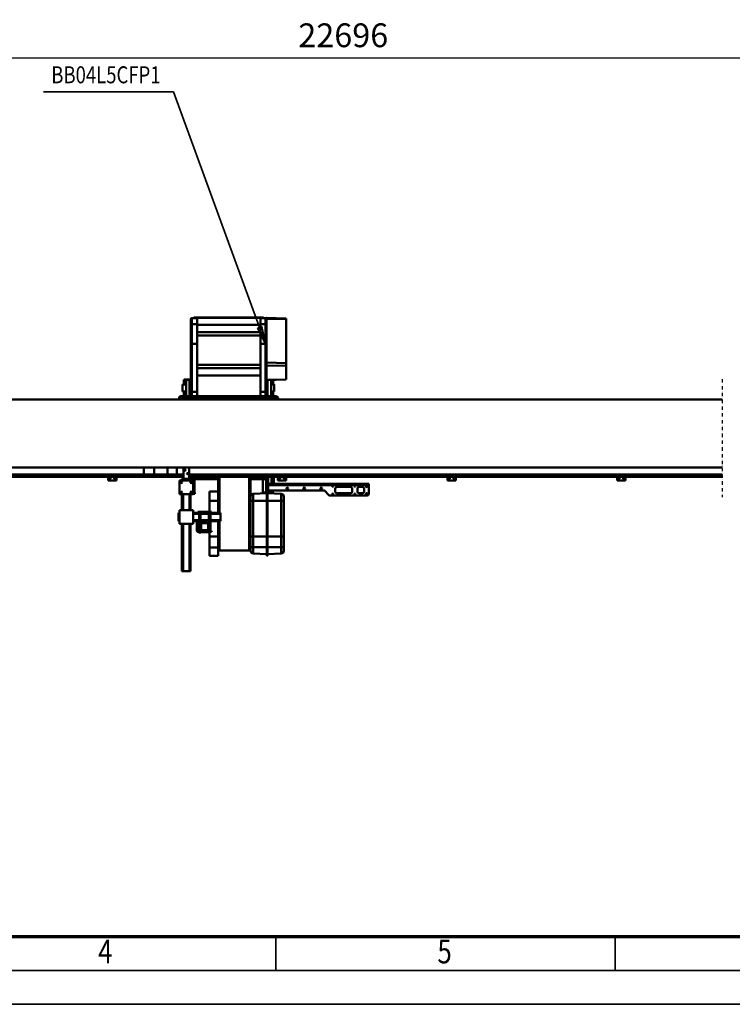
# Model space of a CAD drawing. Units: millimetres. Extents: x 0 to 24042, y 0 to 16800.
# Drawn here: x 6370 to 10570, y 0 to 5800 of the extents above; entities that cross this region are included whole.
import ezdxf
from ezdxf.enums import TextEntityAlignment as Align

# ---------------------------------------------------------------- set-up
doc = ezdxf.new("R2010")
doc.units = ezdxf.units.MM
doc.header["$MEASUREMENT"] = 0
doc.linetypes.add('DASHDOT', pattern=[1.0001, 0.5, -0.25, 0.0001, -0.25])
for name, color, linetype, lineweight in [('(0)', 7, 'Continuous', 35), ('(1) Shape lines', 7, 'Continuous', 35), ('(4) Texts', 7, 'Continuous', 35), ('(6) Dimensions', 7, 'Continuous', 35), ('(9) Sheet', 7, 'Continuous', 35)]:
    doc.layers.add(name, color=color, linetype=linetype, lineweight=lineweight)
doc.styles.add('Arial', font='ARIAL.TTF')
doc.dimstyles.new('Vertex Style', dxfattribs={"dimscale": 40, "dimtxt": 0.18, "dimasz": 3.6, "dimexe": 1.8, "dimexo": 0.0625, "dimgap": 1.7, "dimtad": 1, "dimdec": 1, "dimdsep": 46, "dimtxsty": 'Arial', "dimblk1": 'CLOSED', "dimblk2": 'CLOSED', "dimsah": 1, "dimcen": 0.09, "dimdle": 1.8, "dimclrd": 9, "dimclre": 9, "dimadec": 1, "dimazin": 2, "dimtfac": 0.65, "dimtdec": 4, "dimtmove": 0, "dimatfit": 3, "dimfxl": 0, "dimtolj": 1, "dimtzin": 0, "dimlwd": 25, "dimlwe": 25, "dimarcsym": 0})

# ---------------------------------------------------------------- blocks, each defined once
blk = doc.blocks.new('_Closed')
at = {"color": 0, "linetype": 'ByBlock', "lineweight": -2}
for p, q in [((-1, 0.166667), (0, 0)), ((-1, 0.166667), (-1, -0.166667)), ((0, 0), (-1, -0.166667)), ((0, 0), (-1, 0))]:
    blk.add_line(p, q, dxfattribs=at)
blk = doc.blocks.new('*D2286')
at = {"layer": '(6) Dimensions', "color": 9, "lineweight": 25}
for p, q in [((2617.1, 5057), (2617.1, 5647)), ((13720.9, 5057), (13720.9, 5647)), ((2761.1, 5575), (13576.9, 5575))]:
    blk.add_line(p, q, dxfattribs=at)
at = {"layer": 'Defpoints', "color": 0}
for p in [(13720.9, 5575), (2617.1, 4937), (13720.9, 4937)]:
    blk.add_point(p, dxfattribs=at)
at = {"layer": '(6) Dimensions', "color": 9, "lineweight": 25, "xscale": 144, "yscale": 144, "zscale": 144}
for p, rotation in [((2617.1, 5575), 180), ((13720.9, 5575), 360)]:
    blk.add_blockref('_Closed', p, dxfattribs=dict(at, rotation=rotation))
at = {"layer": '(6) Dimensions', "color": 0, "lineweight": 35, "insert": (8277.1, 5707.7), "char_height": 140, "attachment_point": 5, "style": 'Arial'}
blk.add_mtext('\\A1;22696', dxfattribs=at)
blk = doc.blocks.new('MACRO_11_530ca23c-0292-481d-b8dd-92f65bf1c7d7')
at = {"layer": '(0)', "color": 7, "linetype": 'DASHDOT', "lineweight": 25, "ltscale": 40}
blk.add_line((3320, -570), (3320, 125.1), dxfattribs=at)
at = {"layer": '(1) Shape lines', "color": 7, "linetype": 'Continuous', "lineweight": 50, "ltscale": 120}
for p, q in [((6453.5, 561), (6453.5, 282)), ((6453.5, 561), (6459.5, 561)), ((6459.5, 561), (6459.5, 282)), ((6459.5, 561), (6497.5, 561)), ((6497.5, 561), (6497.5, 282)), ((6497.5, 561), (6503.5, 561)), ((6503.5, 561), (6503.5, 282)), ((5999, 470), (5999, 422.2)), ((6004, 470), (5999, 470)), ((6004, 422.2), (6004, 470)), ((6341, 470), (6291, 470)), ((6291, 470), (6291, 422.2)), ((6341, 422.2), (6341, 470)), ((5904, 441.6), (5904, 416.8)), ((5904, 416.8), (5904, 356)), ((5999, 460), (5918.4, 456.6)), ((5918.4, 419.7), (5918.4, 456.6)), ((5999, 420.3), (5918.4, 419.7)), ((5918.4, 356), (5918.4, 419.7)), ((6004, 422.2), (5999, 422.2)), ((5999, 422.2), (5999, 356)), ((6004, 460), (6084.5, 456.6)), ((6004, 356), (6004, 422.2)), ((6004, 420.3), (6084.5, 419.7)), ((6084.5, 456.6), (6084.5, 419.7)), ((6084.5, 419.7), (6084.5, 356)), ((6098.9, 416.8), (6098.9, 441.6)), ((6098.9, 356), (6098.9, 416.8)), ((6107, 439), (6099, 439)), ((6099, 18.5), (6099, 439)), ((6107, 5.1), (6107, 439)), ((6283, 439), (6107, 439)), ((6283, 267), (6283, 439)), ((6291, 439), (6283, 439)), ((6341, 422.2), (6291, 422.2)), ((6291, 422.2), (6291, 356)), ((6341, 356), (6341, 422.2)), ((5918.4, 356), (5904, 356)), ((5904, 356), (5904, 146)), ((5918.4, 146), (5918.4, 356)), ((5999, 356), (5918.4, 356)), ((6004, 356), (5999, 356)), ((5999, 356), (5999, 146)), ((6004, 356), (6084.5, 356)), ((6004, 356), (6004, 146)), ((6084.5, 356), (6098.9, 356)), ((6084.5, 356), (6084.5, 146)), ((6098.9, 146), (6098.9, 356)), ((6341, 356), (6291, 356)), ((6291, 356), (6291, 267)), ((6341, 356), (6341, 333)), ((6329.5, 329), (6409.5, 329)), ((6329.5, 329), (6329.5, 323)), ((6329.5, 323), (6350.5, 323)), ((6336.2, 329), (6336.2, 333)), ((6336.2, 329), (6336.2, 333)), ((6336.2, 273), (6336.2, 323)), ((6336.2, 273), (6336.2, 323)), ((6344.5, 279), (6344.5, 317)), ((6344.7, 333), (6344.7, 329)), ((6344.7, 333), (6344.7, 329)), ((6344.7, 330.5), (6394.2, 330.5)), ((6344.7, 323), (6344.7, 318.3)), ((6344.7, 323), (6344.7, 318.3)), ((6348.5, 317), (6348.5, 279)), ((6350.5, 323), (6388.5, 323)), ((6388.5, 319), (6350.5, 319)), ((6388.5, 323), (6409.5, 323)), ((6390.5, 279), (6390.5, 317)), ((6394.2, 329), (6394.2, 333)), ((6394.2, 329), (6394.2, 333)), ((6394.2, 318.3), (6394.2, 323)), ((6394.2, 318.3), (6394.2, 323)), ((6394.5, 317), (6394.5, 279)), ((6402.7, 333), (6402.7, 333)), ((6402.7, 333), (6402.7, 329)), ((6402.7, 333), (6402.7, 329)), ((6402.7, 330.5), (6407, 330.5)), ((6402.7, 323), (6402.7, 273)), ((6402.7, 323), (6402.7, 273)), ((6409.5, 329), (6409.5, 323)), ((6417, 320.5), (6417, 267)), ((6276.5, 261), (6276.5, 267)), ((6276.5, 267), (6329.5, 267)), ((6276.5, 223), (6276.5, 261)), ((6276.5, 261), (6336.3, 261)), ((6329.5, 273), (6350.5, 273)), ((6329.5, 273), (6329.5, 267)), ((6329.5, 267), (6409.5, 267)), ((6336.2, 217), (6336.2, 267)), ((6344.7, 277.7), (6344.7, 273)), ((6344.7, 277.7), (6344.7, 273)), ((6344.7, 267), (6344.7, 217)), ((6344.7, 261), (6394.3, 261)), ((6350.5, 277), (6388.5, 277)), ((6388.5, 273), (6350.5, 273)), ((6388.5, 273), (6409.5, 273)), ((6394.2, 273), (6394.2, 277.7)), ((6394.2, 273), (6394.2, 277.7)), ((6394.2, 217), (6394.2, 267)), ((6402.7, 267), (6402.7, 217)), ((6402.7, 261), (6438.5, 261)), ((6409.5, 273), (6409.5, 267)), ((6409.5, 267), (6438.5, 267)), ((6438.5, 282), (6518.5, 282)), ((6438.5, 202), (6438.5, 282)), ((6518.5, 282), (6518.5, 202)), ((6518.5, 267), (6524.5, 267)), ((6518.5, 261), (6524.5, 261)), ((6524.5, 261), (6524.5, 267)), ((6524.5, 223), (6524.5, 261)), ((6276.5, 223), (6336.3, 223)), ((6276.5, 217), (6276.5, 223)), ((6276.5, 217), (6329.5, 217)), ((6283, 5.1), (6283, 217)), ((6291, 217), (6291, 146)), ((6329.5, 217), (6329.5, 211)), ((6329.5, 217), (6409.5, 217)), ((6329.5, 211), (6409.5, 211)), ((6341, 211), (6341, 146)), ((6344.7, 223), (6394.3, 223)), ((6402.7, 223), (6438.5, 223)), ((6409.5, 217), (6409.5, 211)), ((6409.5, 217), (6438.5, 217)), ((6518.5, 202), (6438.5, 202)), ((6453.5, 202), (6453.5, 107)), ((6459.5, 202), (6459.5, 107)), ((6497.5, 202), (6497.5, 107)), ((6503.5, 202), (6503.5, 107)), ((6518.5, 223), (6524.5, 223)), ((6518.5, 217), (6524.5, 217)), ((6524.5, 217), (6524.5, 223)), ((5904, 146), (5904, 120.4)), ((5918.4, 146), (5904, 146)), ((5999, 146), (5918.4, 146)), ((5918.4, 105.4), (5918.4, 146)), ((6004, 146), (5999, 146)), ((5999, 146), (5999, 92)), ((6004, 146), (6084.5, 146)), ((6004, 146), (6004, 92)), ((6084.5, 146), (6098.9, 146)), ((6084.5, 146), (6084.5, 105.4)), ((6098.9, 120.4), (6098.9, 146)), ((6341, 146), (6291, 146)), ((6291, 146), (6291, 103.3)), ((6341, 146), (6341, 92)), ((5403, 53.5), (5403, 105.5)), ((5413, 115.5), (5630.8, 115.5)), ((5430, 74.5), (5430, 91.5)), ((5440, 101.5), (5460, 101.5)), ((5460, 64.5), (5440, 64.5)), ((5470, 91.5), (5470, 74.5)), ((5500, 74.5), (5500, 91.5)), ((5510, 101.5), (5590, 101.5)), ((5590, 64.5), (5510, 64.5)), ((5600, 91.5), (5600, 74.5)), ((5662.1, 88.4), (5637.9, 112.6)), ((5995, 85.5), (5669.1, 85.5)), ((5999, 102), (5918.4, 105.4)), ((5964.9, 97.8), (5964.9, 103.4)), ((5999, 97.8), (5964.9, 97.8)), ((5967.9, 85.5), (5967.9, 97.8)), ((5999, 85.5), (5995, 85.5)), ((5995, 85.5), (5995, 55.7)), ((6004, 92), (5999, 92)), ((6003, 85.5), (5999, 85.5)), ((5999, 85.5), (5999, 75.5)), ((6003, 75.5), (5999, 75.5)), ((5999, 75.5), (5999, 75.5)), ((5999, 75.5), (5999, 53.5)), ((6003, 90.5), (6003, 70.5)), ((6007, 90.5), (6003, 90.5)), ((6003, 22.5), (6003, 70.5)), ((6003, 70.5), (6007, 70.5)), ((6004, 102), (6084.5, 105.4)), ((6007, 70.5), (6007, 90.5)), ((6007, 70.5), (6007, 22.5)), ((6027.9, 97.8), (6027.9, 18.5)), ((6030.9, 103.1), (6030.9, 97.8)), ((6291, 18.5), (6291, 103.3)), ((6341, 92), (6291, 92)), ((6426.9, 97.8), (6426.9, 105.8)), ((6438.5, 105.8), (6427, 105.8)), ((6438.5, 97.8), (6427, 97.8)), ((6429.9, 18.5), (6429.9, 97.8)), ((6438.5, 107), (6438.5, 27)), ((6518.5, 107), (6438.5, 107)), ((6518.5, 107), (6518.5, 27)), ((3320, 5.1), (6461.5, 5.1)), ((3320, 3.7), (6461.5, 3.7)), ((3888.9, 26.1), (3888.9, 5.1)), ((3938.9, 26.1), (3888.9, 26.1)), ((3895.4, 5.1), (3895.4, 16.1)), ((3902.4, 16.1), (3902.4, 5.1)), ((3925.4, 5.1), (3925.4, 16.1)), ((3932.4, 16.1), (3932.4, 5.1)), ((3938.9, 5.1), (3938.9, 26.1)), ((4888.9, 26.1), (4888.9, 5.1)), ((4938.9, 26.1), (4888.9, 26.1)), ((4895.4, 5.1), (4895.4, 16.1)), ((4902.4, 16.1), (4902.4, 5.1)), ((4925.4, 5.1), (4925.4, 16.1)), ((4932.4, 16.1), (4932.4, 5.1)), ((4938.9, 5.1), (4938.9, 26.1)), ((5993, 53.5), (5403, 53.5)), ((5403, 53.5), (5403, 49.5)), ((5411.3, 49.5), (5403, 49.5)), ((5403, 49.5), (5403, 45.5)), ((5403, 45.5), (5411.3, 45.5)), ((5634.1, 49.5), (5411.3, 49.5)), ((5411.3, 45.5), (5411.3, 49.5)), ((5634.1, 45.5), (5411.3, 45.5)), ((5635.8, 49.5), (5634.1, 49.5)), ((5634.1, 49.5), (5634.1, 45.5)), ((5634.1, 45.5), (5635.8, 45.5)), ((5995, 49.5), (5635.8, 49.5)), ((5635.8, 45.5), (5635.8, 49.5)), ((5635.8, 45.5), (5995, 45.5)), ((5888.9, 26.1), (5888.9, 5.1)), ((5938.9, 26.1), (5888.9, 26.1)), ((5895.4, 5.1), (5895.4, 16.1)), ((5902.4, 16.1), (5902.4, 5.1)), ((5925.4, 5.1), (5925.4, 16.1)), ((5932.4, 16.1), (5932.4, 5.1)), ((5938.9, 5.1), (5938.9, 26.1)), ((5962.8, 49.5), (5962.8, 49.5)), ((5962.8, 5.1), (5962.8, 45.5)), ((5971, 29.5), (5975.8, 29.5)), ((5975.8, 49.5), (5975.8, 49.5)), ((5975.8, 5.1), (5975.8, 45.5)), ((5993, 55.7), (5995, 55.7)), ((5993, 53.5), (5993, 55.7)), ((5993, 49.5), (5993, 53.5)), ((5996.3, 53.5), (5993, 53.5)), ((5993, 49.5), (5993, 49.5)), ((5996.3, 49.7), (5996.3, 53.5)), ((5999, 53.5), (5996.3, 53.5)), ((5996.3, 5.1), (5996.3, 45.6)), ((5999, 53.5), (5999, 53.5)), ((5999.3, 46.8), (5999.3, 33.5)), ((5999.3, 5.1), (5999.3, 33.5)), ((5999.3, 33.5), (6002.3, 33.5)), ((6002.3, 33.5), (6002.3, 50.3)), ((6002.3, 5.1), (6002.3, 33.5)), ((6002.3, 21), (6003.1, 21)), ((6003, 5.1), (6003, 9.5)), ((6005.5, 9.5), (6005.5, 5.1)), ((6007.3, 21), (6015, 21)), ((6008, 14.5), (6011, 14.5)), ((6028, 12), (6008, 12)), ((6011, 18.5), (6099.2, 18.5)), ((6015, 18.5), (6015, 21)), ((6015, 5.1), (6015, 12)), ((6027.9, 12), (6027.9, 5.1)), ((6099.2, 14.5), (6028, 14.5)), ((6030.5, 5.1), (6030.5, 9.5)), ((6033, 9.5), (6033, 5.1)), ((6080.8, 5.1), (6080.5, 14.5)), ((6097.7, 5.1), (6097.9, 14.5)), ((6097.7, 5.1), (6097.8, 14.5)), ((6099, 5.1), (6099, 14.5)), ((6290.8, 18.5), (6443, 18.5)), ((6426, 14.5), (6290.8, 14.5)), ((6291, 5.1), (6291, 14.5)), ((6421, 5.1), (6421, 9.5)), ((6423.5, 9.5), (6423.5, 5.1)), ((6446, 12), (6426, 12)), ((6429.9, 5.1), (6429.9, 12)), ((6438.5, 27), (6518.5, 27)), ((6443, 14.5), (6446, 14.5)), ((6447, 22.5), (6447, 27)), ((6448.5, 5.1), (6448.5, 9.5)), ((6451, 27), (6451, 22.5)), ((6451, 9.5), (6451, 5.1)), ((6452.9, 27), (6452.9, 5.1)), ((6453.5, 27), (6453.5, 17)), ((6453.5, 17), (6459.5, 17)), ((6455.9, 17), (6455.9, 5.1)), ((6458.9, 17), (6458.9, 5.1)), ((6459.5, 27), (6459.5, 17)), ((6459.5, 17), (6497.5, 17)), ((6461.5, 17), (6461.5, -50)), ((6495.5, -50), (6495.5, 17)), ((6495.5, 5.1), (9297.9, 5.1)), ((6495.5, 3.7), (9297.9, 3.7)), ((6497.5, 27), (6497.5, 17)), ((6497.5, 17), (6503.5, 17)), ((6498, 5.1), (6498, 17.1)), ((6503.5, 27), (6503.5, 17)), ((6938.9, 26.1), (6888.9, 26.1)), ((6888.9, 26.1), (6888.9, 5.1)), ((6895.4, 5.1), (6895.4, 16.1)), ((6902.4, 16.1), (6902.4, 5.1)), ((6925.4, 5.1), (6925.4, 16.1)), ((6932.4, 16.1), (6932.4, 5.1)), ((6938.9, 5.1), (6938.9, 26.1)), ((3320, -4), (6461.5, -4)), ((3320, -4.9), (6461.5, -4.9)), ((3320, -5.9), (6461.5, -5.9)), ((3320, -7.9), (6461.5, -7.9)), ((3320, -50), (9297.9, -50)), ((6495.5, -4), (9297.9, -4)), ((6495.5, -4.9), (9297.9, -4.9)), ((6495.5, -5.9), (9297.9, -5.9)), ((6495.5, -7.9), (6533.7, -7.9)), ((6533.7, -7.9), (6589.6, -7.9)), ((6533.7, -7.9), (6533.7, -50)), ((6589.6, -7.9), (6667.9, -7.9)), ((6589.6, -7.9), (6589.6, -50)), ((6667.9, -7.9), (6727.9, -7.9)), ((6667.9, -7.9), (6667.9, -50)), ((9297.9, -7.9), (6727.9, -7.9)), ((6727.9, -7.9), (6727.9, -50)), ((9297.9, -450), (3320, -450)), ((5936.9, -459.4), (5936.9, -450)), ((5942.9, -450), (5942.9, -458.4)), ((5947.9, -459.5), (5947.9, -450)), ((5947.9, -463.4), (6509.9, -463.4)), ((5967.9, -463.4), (5967.9, -459.5)), ((5982.9, -463.4), (5982.9, -459.5)), ((6012.9, -459.5), (6012.9, -463.4)), ((6027.9, -459.5), (6027.9, -463.4)), ((6047.9, -450), (6047.9, -459.5)), ((6409.9, -459.5), (6409.9, -450)), ((6429.9, -463.4), (6429.9, -459.5)), ((6444.9, -463.4), (6444.9, -459.5)), ((6474.9, -459.5), (6474.9, -463.4)), ((6489.9, -459.5), (6489.9, -463.4)), ((6509.9, -450), (6509.9, -459.5)), ((6514.9, -458.4), (6514.9, -450)), ((6520.9, -450), (6520.9, -459.4)), ((6510.9, -469.4), (5946.9, -469.4)), ((5959.9, -498), (5978.4, -498)), ((5965.4, -469.5), (5978.2, -469.5)), ((5965.4, -498.1), (5965.4, -469.5)), ((5967.9, -469.5), (5967.9, -469.4)), ((5978.4, -469.5), (5998.9, -469.5)), ((5978.4, -565.3), (5978.4, -469.5)), ((5982.9, -469.5), (5982.9, -469.4)), ((5998.9, -469.5), (5998.9, -564.6)), ((6001.9, -469.5), (5998.9, -469.5)), ((6004.9, -469.5), (6001.9, -469.5)), ((6001.9, -469.5), (6001.9, -489.5)), ((6001.9, -489.5), (6004.9, -489.5)), ((6001.9, -489.5), (6001.9, -545.5)), ((6004.9, -475.9), (6004.9, -469.5)), ((6008.8, -470.4), (6004.9, -470.4)), ((6004.9, -476), (6004.9, -495)), ((6004.9, -495), (6004.9, -779)), ((6004.9, -495), (6010.9, -495)), ((6010.9, -495), (6010.9, -470)), ((6010.9, -470), (6040.9, -470)), ((6010.9, -495), (6040.9, -495)), ((6010.9, -779), (6010.9, -495)), ((6012.9, -469.4), (6012.9, -470)), ((6027.9, -469.4), (6027.9, -470)), ((6040.9, -495), (6040.9, -470)), ((6040.9, -779), (6040.9, -495)), ((6444.9, -470), (6414.9, -470)), ((6414.9, -470), (6414.9, -495)), ((6414.9, -495), (6414.9, -779)), ((6444.9, -495), (6414.9, -495)), ((6429.9, -470), (6429.9, -469.4)), ((6444.9, -470), (6444.9, -469.4)), ((6444.9, -470), (6444.9, -495)), ((6444.9, -495), (6450.9, -495)), ((6444.9, -495), (6444.9, -779)), ((6452.8, -470.4), (6447, -470.4)), ((6450.9, -495), (6450.9, -476)), ((6450.9, -779), (6450.9, -495)), ((6455.9, -469.5), (6452.9, -469.5)), ((6452.9, -469.5), (6452.9, -489.5)), ((6452.9, -489.5), (6452.9, -545.5)), ((6452.9, -489.5), (6455.9, -489.5)), ((6455.9, -469.5), (6458.9, -469.5)), ((6455.9, -489.5), (6455.9, -469.5)), ((6455.9, -489.5), (6455.9, -545.5)), ((6479.4, -469.5), (6458.9, -469.5)), ((6458.9, -469.5), (6458.9, -565.5)), ((6474.9, -469.4), (6474.9, -469.5)), ((6479.4, -469.5), (6479.4, -565.5)), ((6479.4, -498), (6499.9, -498)), ((6492.4, -469.5), (6479.6, -469.5)), ((6489.9, -469.4), (6489.9, -469.5)), ((6492.4, -469.5), (6492.4, -498.1)), ((5889.9, -568.4), (6004.9, -564.3)), ((6004.9, -565.4), (5889.9, -569.2)), ((5889.9, -568.4), (5889.9, -569.2)), ((5889.9, -569.2), (5889.9, -650.2)), ((5978.4, -538), (5959.9, -538)), ((5965.4, -565.5), (5965.4, -537.9)), ((5965.4, -565.5), (5971.6, -565.5)), ((5967.9, -565.6), (5967.9, -565.5)), ((6004.9, -545.5), (6001.9, -545.5)), ((6001.9, -545.5), (6001.9, -564.5)), ((6489.8, -567.4), (6450.8, -567.4)), ((6455.9, -545.5), (6452.9, -545.5)), ((6452.9, -545.5), (6452.9, -565.5)), ((6452.9, -565.5), (6455.9, -565.5)), ((6455.9, -565.5), (6455.9, -545.5)), ((6455.9, -565.5), (6458.9, -565.5)), ((6458.9, -565.5), (6479.4, -565.5)), ((6499.9, -538), (6479.4, -538)), ((6479.6, -565.5), (6492.4, -565.5)), ((6489.9, -565.5), (6489.9, -567.4)), ((6492.4, -537.9), (6492.4, -565.5)), ((6040.9, -591), (6414.9, -591)), ((6040.9, -635.6), (6414.9, -635.6)), ((6004.9, -648.1), (5889.9, -650.2)), ((5889.9, -650.2), (5889.9, -664.9)), ((6004.9, -667.5), (5889.9, -664.9)), ((5889.9, -664.9), (5889.9, -923)), ((6414.9, -655.6), (6040.9, -655.6)), ((6004.9, -779), (6004.9, -893.3)), ((6004.9, -779), (6010.9, -779)), ((6010.9, -894.6), (6010.9, -779)), ((6010.9, -779), (6040.9, -779)), ((6040.9, -894.6), (6040.9, -779)), ((6414.9, -779), (6414.9, -894.6)), ((6444.9, -779), (6414.9, -779)), ((6450.9, -779), (6444.9, -779)), ((6444.9, -779), (6444.9, -894.6)), ((6450.9, -893.3), (6450.9, -779)), ((6040.9, -828), (6414.9, -828)), ((6414.9, -848), (6040.9, -848)), ((6004.9, -925.7), (5889.9, -923)), ((6004.9, -931.5), (5889.9, -927.5)), ((6004.9, -893.3), (6004.9, -924)), ((6004.9, -924), (6004.9, -925.7)), ((6010.9, -894.6), (6040.9, -894.6)), ((6010.9, -930), (6010.9, -894.6)), ((6414.9, -891), (6040.9, -891)), ((6040.9, -930), (6040.9, -894.6)), ((6414.9, -894.6), (6414.9, -930)), ((6444.9, -894.6), (6414.9, -894.6)), ((6444.9, -894.6), (6444.9, -930)), ((6450.9, -924), (6450.9, -893.3)), ((6010.9, -930), (6040.9, -930)), ((6022.9, -932), (6032.9, -932)), ((6022.9, -932), (6022.9, -933.5)), ((6022.9, -933.5), (6032.9, -933.5)), ((6032.9, -932), (6422.9, -932)), ((6032.9, -932), (6032.9, -933.5)), ((6032.9, -933.5), (6422.9, -933.5)), ((6444.9, -930), (6414.9, -930)), ((6422.9, -932), (6432.9, -932)), ((6422.9, -932), (6422.9, -933.5)), ((6422.9, -933.5), (6432.9, -933.5)), ((6432.9, -932), (6432.9, -933.5))]:
    blk.add_line(p, q, dxfattribs=at)
for points in [[(6336.3, 333), (6344.7, 333), (6344.7, 333)], [(6394.3, 333), (6394.2, 333), (6402.7, 333)], [(6394.2, 333), (6394.2, 333), (6394.3, 333)], [(6030.9, 97.8), (6030.9, 97.8), (6004, 97.8)], [(5971, 29.5), (5971, 29.5), (5971, 5.1)], [(5995, 55.7), (5999, 53.5)], [(5999, 53.5), (5999, 53.3)], [(6047.5, -459.5), (5947.9, -459.5), (5948.3, -459.5)], [(6509.9, -459.5), (6409.9, -459.5), (6409.9, -459.5)], [(5959.9, -498.1), (5959.9, -538), (5959.9, -537.9)], [(6499.9, -537.9), (6499.9, -538), (6499.9, -498.1)], [(5889.9, -923), (5889.9, -927.5), (5889.9, -927.5)], [(6004.9, -931.5), (6004.9, -931.5), (6004.9, -925.7)]]:
    blk.add_lwpolyline(points, dxfattribs=at)
for centre, radius in [((5415, 105.5), 5), ((5415, 60.5), 5), ((5485, 105.5), 2.5), ((5485, 60.5), 2.5), ((5615, 105.5), 2.5), ((5615, 60.5), 2.5), ((5683, 73.5), 5), ((5783, 73.5), 5), ((5883, 73.5), 5), ((6449.5, 96), 4.25), ((6507.5, 96), 4.25), ((6449.5, 38), 4.25), ((6507.5, 38), 4.25), ((6471.5, -14), 3.5), ((6485.5, -34), 3.5)]:
    blk.add_circle(centre, radius, dxfattribs=at)
for centre, radius, start, end in [((5919, 441.6), 15, 92.4, 180), ((6083.9, 441.6), 15, 0, 87.6), ((6350.5, 317), 6, 90, 180), ((6350.5, 317), 2, 90, 180), ((6388.5, 317), 6, 0, 90), ((6388.5, 317), 2, 0, 90), ((6407, 321), 4.5, 197.48647, 55.86404), ((6407, 321), 4.5, 153.28641, 164.04303), ((6407, 320.5), 10, 0, 90), ((6350.5, 279), 6, 180, 270), ((6350.5, 279), 2, 180, 270), ((6388.5, 279), 2, 270, 0), ((6388.5, 279), 6, 270, 0), ((6407, 283), 4.5, 195.94569, 162.49358), ((5919, 120.4), 15, 180, 267.6), ((6083.9, 120.4), 15, 272.4, 0), ((5413, 105.5), 10, 90, 180), ((5440, 91.5), 10, 90, 180), ((5440, 74.5), 10, 180, 270), ((5460, 91.5), 10, 0, 90), ((5460, 74.5), 10, 270, 0), ((5510, 91.5), 10, 90, 180), ((5510, 74.5), 10, 180, 270), ((5590, 91.5), 10, 0, 90), ((5590, 74.5), 10, 270, 0), ((5630.8, 105.5), 10, 45, 90), ((5669.1, 95.5), 10, 225, 270), ((3898.9, 16.1), 3.5, 0, 180), ((3928.9, 16.1), 3.5, 0, 180), ((4898.9, 16.1), 3.5, 0, 180), ((4928.9, 16.1), 3.5, 0, 180), ((5898.9, 16.1), 3.5, 0, 180), ((5928.9, 16.1), 3.5, 0, 180), ((5995, 53.5), 4, 270, 0), ((5995, 53.5), 8, 270, 0), ((5995, 53.5), 4, 283.37901, 287.66323), ((5995, 53.5), 4, 297.44826, 301.62713), ((5995, 53.5), 4, 314.80478, 316.04586), ((5995, 53.5), 4, 328.14987, 331.83031), ((5995, 53.5), 4, 344.812, 345.61797), ((5995, 53.5), 8, 315.32129, 327.16522), ((5995, 53.5), 8, 347.97187, 356.77422), ((6011, 22.5), 8, 180, 270), ((6008, 9.5), 5, 90, 180), ((6011, 22.5), 8, 190.80692, 193.69883), ((6011, 22.5), 8, 195.44321, 203.91138), ((6011, 22.5), 8, 213.91399, 220.02121), ((6008, 9.5), 5, 123.98419, 134.96887), ((6011, 22.5), 8, 225.56829, 233.04055), ((6008, 9.5), 5, 121.66422, 121.6646), ((6008, 9.5), 2.5, 90, 180), ((6008, 9.5), 2.5, 162.35962, 166.64413), ((6008, 9.5), 2.5, 148.34076, 152.62004), ((6008, 9.5), 2.5, 117.38027, 121.65791), ((6011, 22.5), 4, 180, 270), ((6011, 22.5), 8, 240.06224, 240.06238), ((6011, 22.5), 8, 240.095, 247.55109), ((6008, 9.5), 2.5, 103.35589, 107.63955), ((6011, 22.5), 4, 209.69853, 210.19476), ((6011, 22.5), 4, 223.24412, 225.91673), ((6011, 22.5), 4, 239.75716, 240.53348), ((6011, 22.5), 4, 254.6554, 255.78712), ((6028, 9.5), 5, 0, 90), ((6028, 9.5), 2.5, 0, 90), ((6426, 9.5), 5, 90, 180), ((6426, 9.5), 2.5, 90, 180), ((6443, 22.5), 4, 270, 0), ((6443, 22.5), 8, 270, 0), ((6443, 22.5), 4, 283.17105, 287.15591), ((6443, 22.5), 4, 297.52705, 300.97063), ((6443, 22.5), 4, 314.27412, 317.34145), ((6446, 9.5), 5, 0, 90), ((6446, 9.5), 2.5, 0, 90), ((6443, 22.5), 4, 327.73411, 332.47519), ((6446, 9.5), 2.5, 72.65191, 76.76494), ((6443, 22.5), 4, 341.93305, 346.4691), ((6446, 9.5), 2.5, 58.75106, 62.60393), ((6443, 22.5), 8, 302.25863, 314.33801), ((6446, 9.5), 2.5, 43.15205, 45.43956), ((6446, 9.5), 2.5, 27.43542, 32.0299), ((6446, 9.5), 2.5, 13.45272, 17.89034), ((6446, 9.5), 5, 45.41155, 58.73536), ((6898.9, 16.1), 3.5, 0, 180), ((6928.9, 16.1), 3.5, 0, 180), ((5946.9, -459.4), 10, 180, 270), ((5947.9, -458.4), 5, 180, 270), ((6509.9, -458.4), 5, 270, 0), ((6510.9, -459.4), 10, 270, 0), ((6010.9, -476), 6, 90, 180), ((6444.9, -476), 6, 0, 90), ((6010.9, -924), 6, 180, 270), ((6444.9, -924), 6, 270, 0)]:
    blk.add_arc(centre, radius, start, end, dxfattribs=at)
for centre, major_axis, ratio, start_param, end_param in [((5919, 416.8), (-15, 0), 0.189655, 4.754277, 6.283185), ((6083.9, 416.8), (15, 0), 0.189655, 0, 1.528908), ((6010.9, -893.3), (-6, 0), 0.212851, 0, 1.570796), ((6444.9, -893.3), (6, 0), 0.212851, 4.712389, 6.283185)]:
    blk.add_ellipse(centre, major_axis=major_axis, ratio=ratio, start_param=start_param, end_param=end_param, dxfattribs=at)
blk = doc.blocks.new('GROUP_0_14d945d5-2062-4335-baec-0a4d32948846')
at = {"layer": '(9) Sheet', "color": 7, "lineweight": 70, "ltscale": 120}
blk.add_line((800, 400), (23360, 400), dxfattribs=at)
at = {"layer": '(9) Sheet', "color": 7, "lineweight": 35, "ltscale": 120}
for p, q in [((7880, 204), (7880, 402)), ((9880, 204), (9880, 402)), ((600, 200), (23560, 200)), ((0, 0), (23760, 0))]:
    blk.add_line(p, q, dxfattribs=at)
at = {"layer": '(9) Sheet', "color": 7, "lineweight": 35, "style": 'Arial', "width": 0.8}
for s, p in [('4', (6831.9, 197.4)), ('5', (8831.9, 197.4))]:
    blk.add_text(s, height=140, dxfattribs=at).set_placement(p, align=Align.BOTTOM_LEFT)

msp = doc.modelspace()

# ---------------------------------------------------------------- linework, layer by layer
at = {"layer": '(4) Texts', "color": 9, "lineweight": 35}
for p, q in [((6511.1, 5375), (7276.1, 5375)), ((7276.1, 5375), (7819.11, 3891)), ((7771.21, 3983), (7796.32, 3992.19)), ((7819.11, 3891), (7771.21, 3983)), ((7796.32, 3992.19), (7819.11, 3891))]:
    msp.add_line(p, q, dxfattribs=at)

# ---------------------------------------------------------------- block references
at = {"color": 7, "linetype": 'ByBlock'}
msp.add_blockref('GROUP_0_14d945d5-2062-4335-baec-0a4d32948846', (0, 0), dxfattribs=at)
at = {"color": 7, "linetype": 'ByBlock', "rotation": 180}
msp.add_blockref('MACRO_11_530ca23c-0292-481d-b8dd-92f65bf1c7d7', (13830, 3112), dxfattribs=at)

# ---------------------------------------------------------------- texts
at = {"layer": '(4) Texts', "color": 9, "lineweight": 35, "style": 'Arial', "width": 0.8}
msp.add_text('BB04L5CFP1', height=100, dxfattribs=at).set_placement((6556.1, 5525), align=Align.TOP_LEFT)

# ---------------------------------------------------------------- dimensions: what is measured, and where the dimension line sits
at = {"layer": '(6) Dimensions', "color": 7, "lineweight": 35}
dim = msp.add_linear_dim(base=(13720.9, 5575), p1=(2617.1, 4937), p2=(13720.9, 4937), dimstyle='Vertex Style', override={"dimtxt": 3.5, "dimexo": 3, "dimgap": 1.53125, "dimdec": 0, "dimlfac": 2.043985, "dimtxsty": 'Arial', "dimcen": 0}, dxfattribs=at)
dim.commit()
dim.dimension.update_dxf_attribs({"geometry": '*D2286', "text_midpoint": (8277.1, 5575), "dimtype": 160})

doc.saveas('drawing.dxf')
